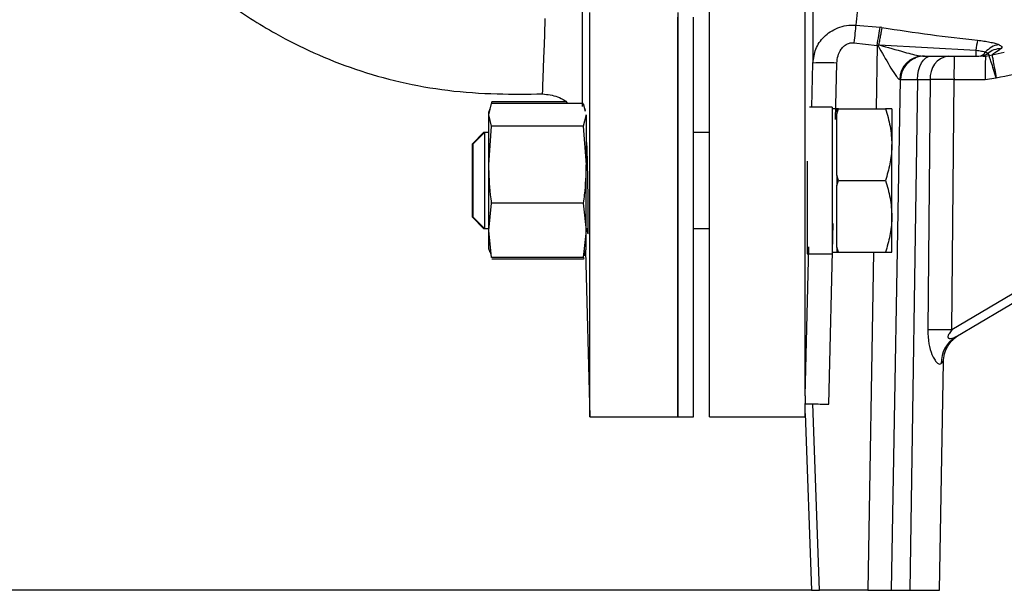
# Model space of a CAD drawing. Extents: x -873 to 2811, y 50 to 5479.
# Drawn here: x 750 to 873, y 3950 to 4022 of the extents above; entities that cross this region are included whole.
import ezdxf

# ---------------------------------------------------------------- set-up
doc = ezdxf.new("R2010")
doc.units = 0
doc.header["$LTSCALE"] = 10
doc.header["$MEASUREMENT"] = 0
doc.linetypes.add('PLNÁ', pattern=[0])
doc.layers.get('0').update_dxf_attribs({"color": 6, "linetype": 'PLNÁ'})
doc.layers.add('1', color=7, linetype='PLNÁ')
doc.layers.add('8', color=4, linetype='PLNÁ')
doc.layers.get('0').off()
doc.styles.get("Standard").update_dxf_attribs({"font": 'simplex'})
doc.dimstyles.new('muj styl', dxfattribs={"dimtxt": 3.5, "dimasz": 3, "dimexe": 1, "dimexo": 0, "dimgap": 1.5, "dimtad": 1, "dimzin": 9, "dimtxsty": 'Standard', "dimblk": 'OPEN30', "dimcen": 0, "dimclrd": 4, "dimclre": 4, "dimclrt": 3, "dimaunit": 1, "dimadec": 0, "dimazin": 0, "dimtfac": 0.6, "dimtmove": 0, "dimatfit": 0, "dimldrblk": 'PRCLFILL', "dimfxl": 1, "dimtolj": 1, "dimarcsym": 0})

# ---------------------------------------------------------------- blocks, each defined once
blk = doc.blocks.new('_Open30')
at = {"color": 0, "linetype": 'ByBlock', "lineweight": -2}
for p, q in [((-1, 0.267949), (0, 0)), ((0, 0), (-1, -0.267949)), ((0, 0), (-1, 0))]:
    blk.add_line(p, q, dxfattribs=at)
blk = doc.blocks.new('*D141')
at = {"layer": '8', "color": 4, "linetype": 'Continuous', "lineweight": -2, "transparency": 16777216}
for p, q in [((756.46, 4116.86), (694.43, 4116.86)), ((695.43, 3964.97), (695.43, 4101.86)), ((849.25, 3949.97), (694.43, 3949.97))]:
    blk.add_line(p, q, dxfattribs=at)
at = {"layer": '8', "color": 4, "lineweight": -2, "transparency": 16777216, "xscale": 15, "yscale": 15, "zscale": 15}
for p, rotation in [((695.43, 4116.86), 90), ((695.43, 3949.97), 270)]:
    blk.add_blockref('_Open30', p, dxfattribs=dict(at, rotation=rotation))
at = {"layer": '8', "color": 3, "transparency": 16777216, "insert": (682.93, 4029.76), "char_height": 15, "attachment_point": 5, "rotation": 90}
blk.add_mtext('\\A1;167', dxfattribs=at)
blk = doc.blocks.new('PRCLFILL')
at = {"ltscale": 20}
for p, q in [((-1, 0.1667), (0, 0)), ((-1, -0.1667), (-1, 0.1667)), ((0, 0), (-1, -0.1667))]:
    blk.add_line(p, q, dxfattribs=at)
at = {"color": 0, "ltscale": 20}
for p, q in [((-1, 0.1455), (-0.8732, 0.1455)), ((-1, 0.0955), (-0.5732, 0.0955)), ((-1, 0.0455), (-0.2732, 0.0455)), ((-1, -0.0045), (-0.0268, -0.0045)), ((-1, -0.0545), (-0.3268, -0.0545)), ((-1, -0.1045), (-0.6268, -0.1045)), ((-1, -0.1545), (-0.9268, -0.1545))]:
    blk.add_line(p, q, dxfattribs=at)

msp = doc.modelspace()

# ---------------------------------------------------------------- linework, layer by layer
at = {"layer": '1'}
for p, q in [((848.473, 4020.906), (848.473, 4025.62)), ((836.473, 4018.93), (836.473, 4023.596)), ((815.794, 4019.625), (815.858, 4021.68)), ((821.473, 4017.778), (821.473, 4022.422)), ((832.473, 4022.422), (832.473, 4017.778)), ((832.473, 4017.205), (832.473, 4021.837)), ((834.473, 4017.205), (834.473, 4021.837)), ((848.473, 4016.279), (848.473, 4020.906)), ((854.779, 4020.63), (854.755, 4020.391)), ((854.801, 4020.847), (854.779, 4020.63)), ((854.801, 4020.847), (857.847, 4020.578)), ((857.813, 4020.361), (857.847, 4020.578)), ((858.097, 4020.547), (857.847, 4020.578)), ((815.757, 4018.493), (815.794, 4019.625)), ((854.642, 4019.266), (854.612, 4018.958)), ((854.672, 4019.566), (854.642, 4019.266)), ((854.701, 4019.856), (854.672, 4019.566)), ((854.729, 4020.132), (854.701, 4019.856)), ((854.755, 4020.391), (854.729, 4020.132)), ((857.594, 4018.935), (857.643, 4019.254)), ((857.643, 4019.254), (857.69, 4019.559)), ((857.69, 4019.559), (857.734, 4019.848)), ((857.734, 4019.848), (857.776, 4020.117)), ((857.776, 4020.117), (857.813, 4020.361)), ((815.725, 4017.535), (815.757, 4018.493)), ((836.473, 4014.362), (836.473, 4018.93)), ((854.612, 4018.958), (854.581, 4018.646)), ((854.581, 4018.646), (857.494, 4018.274)), ((857.494, 4018.274), (857.355, 4010.363)), ((857.494, 4018.274), (857.544, 4018.607)), ((857.614, 4018.235), (857.494, 4018.274)), ((857.544, 4018.607), (857.594, 4018.935)), ((857.614, 4018.235), (857.681, 4018.382)), ((857.734, 4018.373), (857.681, 4018.382)), ((857.734, 4018.373), (869.878, 4017.691)), ((815.612, 4014.209), (815.697, 4016.729)), ((815.697, 4016.729), (815.725, 4017.535)), ((821.473, 4013.238), (821.473, 4017.778)), ((832.473, 4017.778), (832.473, 4013.238)), ((832.473, 4012.679), (832.473, 4017.205)), ((834.473, 4012.679), (834.473, 4017.205)), ((863.207, 4016.969), (869.878, 4016.969)), ((863.317, 4016.474), (863.613, 4016.745)), ((863.613, 4016.745), (863.934, 4016.912)), ((863.934, 4016.912), (864.267, 4016.969)), ((869.878, 4017.691), (869.878, 4017.534)), ((869.878, 4017.534), (869.878, 4017.391)), ((869.878, 4017.391), (869.878, 4017.267)), ((869.878, 4017.267), (869.878, 4017.162)), ((869.878, 4017.162), (869.878, 4017.078)), ((869.878, 4017.078), (869.878, 4017.018)), ((869.878, 4017.018), (869.878, 4016.981)), ((869.878, 4016.981), (869.878, 4016.969)), ((870.763, 4016.969), (871.066, 4016.969)), ((871.066, 4016.969), (871.532, 4017.041)), ((871.352, 4017.299), (871.532, 4017.041)), ((871.532, 4017.041), (871.899, 4017.134)), ((871.898, 4017.137), (873.433, 4017.462)), ((848.473, 4011.765), (848.473, 4016.279)), ((849.311, 4010.547), (849.439, 4016.097)), ((852.274, 4008.993), (852.438, 4016.092)), ((862.681, 4015.153), (862.842, 4015.662)), ((862.842, 4015.662), (863.057, 4016.108)), ((863.057, 4016.108), (863.317, 4016.474)), ((836.473, 4009.915), (836.473, 4014.362)), ((862.541, 4014.021), (862.579, 4014.599)), ((862.579, 4014.599), (862.681, 4015.153)), ((871.041, 4014.021), (872.425, 4014.238)), ((815.559, 4012.698), (815.581, 4013.322)), ((815.581, 4013.322), (815.612, 4014.209)), ((821.473, 4008.826), (821.473, 4013.238)), ((832.473, 4013.238), (832.473, 4008.826)), ((859.301, 3949.969), (860.419, 4014.021)), ((860.419, 4014.021), (860.314, 4014.033)), ((862.541, 4014.021), (861.605, 3949.969)), ((862.541, 4014.021), (864.154, 4014.021)), ((864.154, 4014.021), (863.85, 3982.622)), ((866.874, 3982.622), (867.128, 4014.021)), ((867.128, 4014.021), (871.041, 4014.021)), ((815.542, 4012.237), (815.559, 4012.698)), ((832.473, 4008.284), (832.473, 4012.679)), ((834.473, 4008.284), (834.473, 4012.679)), ((848.473, 4007.387), (848.473, 4011.765)), ((808.79, 4009.595), (809.146, 4011.023)), ((820.634, 4011.023), (809.146, 4011.023)), ((809.149, 4011.023), (809.176, 4011.245)), ((818.478, 4011.245), (809.176, 4011.245)), ((820.634, 4011.023), (820.876, 4010.054)), ((851.832, 4010.547), (849.024, 4010.547)), ((851.832, 4010.547), (851.832, 4010.532)), ((851.832, 4010.532), (851.832, 4010.253)), ((808.897, 4010.359), (808.79, 4009.959)), ((808.79, 4009.955), (808.79, 4009.959)), ((808.79, 4009.848), (808.79, 4009.955)), ((808.79, 4009.595), (808.79, 4009.848)), ((809.146, 4008.168), (808.79, 4009.595)), ((808.79, 4009.202), (808.79, 4009.595)), ((820.99, 4009.595), (820.634, 4008.168)), ((820.929, 4010.188), (820.883, 4010.359)), ((820.99, 4009.595), (820.99, 4009.202)), ((836.473, 4005.615), (836.473, 4009.915)), ((852.432, 4010.363), (851.832, 4010.363)), ((851.832, 4010.253), (851.832, 4009.628)), ((851.832, 4009.628), (851.832, 4008.684)), ((852.432, 4009.715), (852.636, 4010.363)), ((852.636, 4010.363), (852.432, 4010.363)), ((852.432, 4010.363), (852.432, 4010.29)), ((852.432, 4010.29), (852.432, 4010.215)), ((852.432, 4010.215), (852.432, 4010.137)), ((852.432, 4010.137), (852.432, 4010.057)), ((852.432, 4010.057), (852.432, 4009.975)), ((852.432, 4009.975), (852.432, 4009.891)), ((852.432, 4009.891), (852.432, 4009.804)), ((852.432, 4009.804), (852.432, 4009.715)), ((852.432, 4005.863), (852.432, 4009.715)), ((852.636, 4010.363), (858.528, 4010.363)), ((859.332, 4010.363), (859.332, 4010.286)), ((859.332, 4010.286), (859.332, 4010.057)), ((859.332, 4010.057), (859.332, 4009.678)), ((859.332, 4009.678), (859.332, 4009.157)), ((808.79, 4008.675), (808.79, 4009.202)), ((808.79, 4008.023), (808.79, 4008.675)), ((808.79, 4003.339), (809.146, 4008.168)), ((820.634, 4008.168), (809.146, 4008.168)), ((820.634, 4008.168), (820.99, 4003.339)), ((820.99, 4009.202), (820.99, 4008.675)), ((820.99, 4008.675), (820.99, 4008.023)), ((821.473, 4004.566), (821.473, 4008.826)), ((832.473, 4008.826), (832.473, 4004.566)), ((832.473, 4004.045), (832.473, 4008.284)), ((834.473, 4004.045), (834.473, 4008.284)), ((851.832, 4008.684), (851.832, 4007.456)), ((859.332, 4009.157), (859.332, 4008.503)), ((859.332, 4008.503), (859.332, 4007.727)), ((808.126, 4007.363), (806.726, 4005.963)), ((808.232, 4007.363), (806.832, 4005.963)), ((808.232, 4007.363), (808.126, 4007.363)), ((808.126, 4007.363), (808.126, 4007.257)), ((808.79, 4007.363), (808.232, 4007.363)), ((808.232, 4007.363), (808.232, 4007.175)), ((808.232, 4007.175), (808.232, 4006.621)), ((808.79, 4007.257), (808.79, 4008.023)), ((808.79, 4006.39), (808.79, 4007.257)), ((820.99, 4008.023), (820.99, 4007.257)), ((821.037, 4007.363), (820.99, 4007.363)), ((820.99, 4007.257), (820.99, 4006.39)), ((836.473, 4007.363), (834.473, 4007.363)), ((848.473, 4003.171), (848.473, 4007.387)), ((851.832, 4007.456), (851.832, 4005.991)), ((859.332, 4007.727), (859.332, 4006.842)), ((859.332, 4006.842), (859.332, 4005.863)), ((806.726, 4005.777), (806.726, 4005.963)), ((806.726, 4005.233), (806.726, 4005.777)), ((806.832, 4005.777), (806.832, 4005.963)), ((806.832, 4005.233), (806.832, 4005.777)), ((808.232, 4006.621), (808.232, 4005.737)), ((808.232, 4005.737), (808.232, 4004.578)), ((808.79, 4005.436), (808.79, 4006.39)), ((820.99, 4006.39), (820.99, 4005.436)), ((836.473, 4001.485), (836.473, 4005.615)), ((851.832, 4005.991), (851.832, 4004.347)), ((852.432, 4002.011), (852.432, 4005.863)), ((859.332, 4004.807), (859.332, 4005.863)), ((806.726, 4004.376), (806.726, 4005.233)), ((806.726, 4003.274), (806.726, 4004.376)), ((806.832, 4004.376), (806.832, 4005.233)), ((806.832, 4003.274), (806.832, 4004.376)), ((808.232, 4004.578), (808.232, 4003.217)), ((808.79, 4004.414), (808.79, 4005.436)), ((808.79, 4003.339), (808.79, 4004.414)), ((820.99, 4005.436), (820.99, 4004.414)), ((820.99, 4004.414), (820.99, 4003.339)), ((821.473, 4000.482), (821.473, 4004.566)), ((832.473, 4004.566), (832.473, 4000.482)), ((851.832, 4004.347), (851.832, 4002.587)), ((859.332, 4003.693), (859.332, 4004.807)), ((806.726, 4002.018), (806.726, 4003.274)), ((806.832, 4002.018), (806.832, 4003.274)), ((808.232, 4003.217), (808.232, 4001.74)), ((808.79, 4002.23), (808.79, 4003.339)), ((820.99, 4002.23), (820.99, 4003.339)), ((832.473, 3999.985), (832.473, 4004.045)), ((834.473, 3999.985), (834.473, 4004.045)), ((848.473, 3999.139), (848.473, 4003.171)), ((848.732, 4003.794), (848.732, 4002.587)), ((859.332, 4002.538), (859.332, 4003.693)), ((806.726, 4000.709), (806.726, 4002.018)), ((806.832, 4000.709), (806.832, 4002.018)), ((808.79, 4001.106), (808.79, 4002.23)), ((820.99, 4001.106), (820.99, 4002.23)), ((848.732, 4002.587), (848.732, 4000.78)), ((851.832, 4002.587), (851.832, 4000.78)), ((852.636, 4001.363), (852.432, 4002.011)), ((852.432, 4002.011), (852.432, 4001.849)), ((859.332, 4001.363), (859.332, 4002.538)), ((806.726, 3999.452), (806.726, 4000.709)), ((806.832, 3999.452), (806.832, 4000.709)), ((808.232, 4001.74), (808.232, 4000.239)), ((808.79, 3999.987), (808.79, 4001.106)), ((820.99, 3999.987), (820.99, 4001.106)), ((836.473, 3997.547), (836.473, 4001.485)), ((848.732, 4000.78), (848.732, 3998.995)), ((851.832, 4000.78), (851.832, 3998.995)), ((852.432, 4001.849), (852.432, 4001.687)), ((852.432, 4001.687), (852.432, 4001.525)), ((852.432, 4001.525), (852.432, 4001.363)), ((852.432, 4000.715), (852.636, 4001.363)), ((852.432, 4001.363), (852.432, 4001.201)), ((852.432, 4001.201), (852.432, 4001.039)), ((852.432, 4001.039), (852.432, 4000.877)), ((852.432, 4000.877), (852.432, 4000.715)), ((852.432, 3996.863), (852.432, 4000.715)), ((852.636, 4001.363), (858.528, 4001.363)), ((859.332, 4000.188), (859.332, 4001.363)), ((806.726, 3998.351), (806.726, 3999.452)), ((806.832, 3998.351), (806.832, 3999.452)), ((808.232, 4000.239), (808.232, 3998.809)), ((808.79, 3998.891), (808.79, 3999.987)), ((820.99, 3998.891), (820.99, 3999.987)), ((821.473, 3996.595), (821.473, 4000.482)), ((832.473, 4000.482), (832.473, 3996.595)), ((832.473, 3996.125), (832.473, 3999.985)), ((834.473, 3996.125), (834.473, 3999.985)), ((859.332, 3999.034), (859.332, 4000.188)), ((806.726, 3997.493), (806.726, 3998.351)), ((806.832, 3997.493), (806.832, 3998.351)), ((808.232, 3998.809), (808.232, 3997.539)), ((808.79, 3997.838), (808.79, 3998.891)), ((808.79, 3995.106), (809.146, 3998.509)), ((820.634, 3998.509), (809.146, 3998.509)), ((820.634, 3998.509), (820.99, 3995.106)), ((820.99, 3997.838), (820.99, 3998.891)), ((848.473, 3995.314), (848.473, 3999.139)), ((848.732, 3998.995), (848.732, 3997.303)), ((851.832, 3998.995), (851.832, 3997.303)), ((859.332, 3997.919), (859.332, 3999.034)), ((893.466, 3998.41), (866.874, 3982.622)), ((806.726, 3996.95), (806.726, 3997.493)), ((806.726, 3996.763), (806.726, 3996.95)), ((806.832, 3996.95), (806.832, 3997.493)), ((806.832, 3996.763), (806.832, 3996.95)), ((808.232, 3997.539), (808.232, 3996.509)), ((808.79, 3996.845), (808.79, 3997.838)), ((820.99, 3996.845), (820.99, 3997.838)), ((836.473, 3993.823), (836.473, 3997.547)), ((848.732, 3997.303), (848.732, 3995.767)), ((851.832, 3997.303), (851.832, 3995.767)), ((859.332, 3996.863), (859.332, 3997.919)), ((867.361, 3981.771), (893.968, 3997.567)), ((806.726, 3996.763), (808.126, 3995.363)), ((806.832, 3996.763), (808.232, 3995.363)), ((808.232, 3996.509), (808.232, 3995.785)), ((808.232, 3995.785), (808.232, 3995.411)), ((808.79, 3995.929), (808.79, 3996.845)), ((808.79, 3995.106), (808.79, 3995.929)), ((820.99, 3995.929), (820.99, 3996.845)), ((820.99, 3995.106), (820.99, 3995.929)), ((821.473, 3992.928), (821.473, 3996.595)), ((832.473, 3996.595), (832.473, 3992.928)), ((832.473, 3992.486), (832.473, 3996.125)), ((834.473, 3992.486), (834.473, 3996.125)), ((848.732, 3995.767), (848.732, 3994.449)), ((851.446, 3973.308), (851.972, 3995.976)), ((851.832, 3995.767), (851.832, 3994.449)), ((852.432, 3993.011), (852.432, 3996.863)), ((859.332, 3995.884), (859.332, 3996.863)), ((859.332, 3994.999), (859.332, 3995.884)), ((808.126, 3995.469), (808.126, 3995.411)), ((808.126, 3995.411), (808.126, 3995.363)), ((808.126, 3995.363), (808.232, 3995.363)), ((808.232, 3995.411), (808.232, 3995.363)), ((808.232, 3995.363), (808.79, 3995.363)), ((809.146, 3991.704), (808.79, 3995.106)), ((808.79, 3994.391), (808.79, 3995.106)), ((820.99, 3995.106), (820.634, 3991.704)), ((820.99, 3995.363), (821.249, 3995.363)), ((820.99, 3994.391), (820.99, 3995.106)), ((821.148, 3995.363), (821.184, 3994.767)), ((834.473, 3995.363), (836.473, 3995.363)), ((848.473, 3991.716), (848.473, 3995.314)), ((848.698, 3995.363), (848.732, 3995.363)), ((859.332, 3994.223), (859.332, 3994.999)), ((808.79, 3993.794), (808.79, 3994.391)), ((808.79, 3993.327), (808.79, 3993.794)), ((808.79, 3992.998), (808.79, 3993.327)), ((820.99, 3993.794), (820.99, 3994.391)), ((820.99, 3993.327), (820.99, 3993.794)), ((820.99, 3992.998), (820.99, 3993.327)), ((836.473, 3990.334), (836.473, 3993.823)), ((848.732, 3994.449), (848.732, 3993.399)), ((848.732, 3993.399), (848.732, 3992.657)), ((851.832, 3994.449), (851.832, 3993.399)), ((851.832, 3993.399), (851.832, 3992.657)), ((859.332, 3993.569), (859.332, 3994.223)), ((859.332, 3993.048), (859.332, 3993.569)), ((808.79, 3992.812), (808.79, 3992.998)), ((808.79, 3992.768), (808.79, 3992.812)), ((808.79, 3992.768), (808.897, 3992.368)), ((808.975, 3992.389), (809.146, 3991.704)), ((820.634, 3991.704), (820.805, 3992.389)), ((820.854, 3992.586), (820.737, 3991.907)), ((820.786, 3991.894), (820.931, 3992.435)), ((820.883, 3992.368), (820.99, 3992.768)), ((820.928, 3992.537), (821.473, 3971.719)), ((820.99, 3992.812), (820.99, 3992.998)), ((820.99, 3992.768), (820.99, 3992.812)), ((821.473, 3989.5), (821.473, 3992.928)), ((832.473, 3992.928), (832.473, 3989.5)), ((832.473, 3989.09), (832.473, 3992.486)), ((834.473, 3989.09), (834.473, 3992.486)), ((848.473, 3974.377), (848.906, 3993.042)), ((848.732, 3992.657), (848.732, 3992.253)), ((848.732, 3992.253), (848.732, 3992.18)), ((848.732, 3992.18), (851.832, 3992.18)), ((851.832, 3992.657), (851.832, 3992.253)), ((851.832, 3992.363), (852.432, 3992.363)), ((851.832, 3992.253), (851.832, 3992.18)), ((852.636, 3992.363), (852.432, 3993.011)), ((852.432, 3993.011), (852.432, 3992.922)), ((852.432, 3992.922), (852.432, 3992.836)), ((852.432, 3992.836), (852.432, 3992.751)), ((852.432, 3992.751), (852.432, 3992.669)), ((852.432, 3992.669), (852.432, 3992.589)), ((852.432, 3992.589), (852.432, 3992.511)), ((852.432, 3992.511), (852.432, 3992.436)), ((852.432, 3992.436), (852.432, 3992.363)), ((852.432, 3992.363), (852.636, 3992.363)), ((852.636, 3992.363), (858.528, 3992.363)), ((857.041, 3992.363), (856.301, 3949.969)), ((859.332, 3992.67), (859.332, 3993.048)), ((859.332, 3992.44), (859.332, 3992.67)), ((859.332, 3992.363), (859.332, 3992.44)), ((820.634, 3991.704), (809.146, 3991.704)), ((820.664, 3991.482), (809.176, 3991.482)), ((820.696, 3991.669), (820.664, 3991.482)), ((848.473, 3988.365), (848.473, 3991.716)), ((836.473, 3987.098), (836.473, 3990.334)), ((821.473, 3986.33), (821.473, 3989.5)), ((832.473, 3989.5), (832.473, 3986.33)), ((832.473, 3985.953), (832.473, 3989.09)), ((834.473, 3985.953), (834.473, 3989.09)), ((848.473, 3985.28), (848.473, 3988.365)), ((836.473, 3984.132), (836.473, 3987.098)), ((821.473, 3983.435), (821.473, 3986.33)), ((832.473, 3986.33), (832.473, 3983.435)), ((832.473, 3983.094), (832.473, 3985.953)), ((834.473, 3983.094), (834.473, 3985.953)), ((848.473, 3982.478), (848.473, 3985.28)), ((821.473, 3980.832), (821.473, 3983.435)), ((832.473, 3983.435), (832.473, 3980.832)), ((836.473, 3981.454), (836.473, 3984.132)), ((832.473, 3980.527), (832.473, 3983.094)), ((834.473, 3980.527), (834.473, 3983.094)), ((848.473, 3979.974), (848.473, 3982.478)), ((836.473, 3979.078), (836.473, 3981.454)), ((821.473, 3978.533), (821.473, 3980.832)), ((832.473, 3980.832), (832.473, 3978.533)), ((832.473, 3978.268), (832.473, 3980.527)), ((834.473, 3978.268), (834.473, 3980.527)), ((848.473, 3977.781), (848.473, 3979.974)), ((821.473, 3976.552), (821.473, 3978.533)), ((832.473, 3978.533), (832.473, 3976.552)), ((836.473, 3977.017), (836.473, 3979.078)), ((865.301, 3949.969), (865.801, 3978.634)), ((832.473, 3976.327), (832.473, 3978.268)), ((834.473, 3976.327), (834.473, 3978.268)), ((848.473, 3975.913), (848.473, 3977.781)), ((821.473, 3974.9), (821.473, 3976.552)), ((832.473, 3976.552), (832.473, 3974.9)), ((832.473, 3974.717), (832.473, 3976.327)), ((834.473, 3974.717), (834.473, 3976.327)), ((836.473, 3975.282), (836.473, 3977.017)), ((821.473, 3973.585), (821.473, 3974.9)), ((832.473, 3974.9), (832.473, 3973.585)), ((832.473, 3973.445), (832.473, 3974.717)), ((834.473, 3973.445), (834.473, 3974.717)), ((836.473, 3973.882), (836.473, 3975.282)), ((848.473, 3974.378), (848.473, 3975.913)), ((821.473, 3972.615), (821.473, 3973.585)), ((832.473, 3973.585), (832.473, 3972.615)), ((836.473, 3972.825), (836.473, 3973.882)), ((848.473, 3974.377), (848.473, 3973.337)), ((821.473, 3971.996), (821.473, 3972.615)), ((832.473, 3972.519), (832.473, 3973.445)), ((832.473, 3972.615), (832.473, 3971.996)), ((832.473, 3971.943), (832.473, 3972.519)), ((834.473, 3972.519), (834.473, 3973.445)), ((834.473, 3971.943), (834.473, 3972.519)), ((836.473, 3972.118), (836.473, 3972.825)), ((848.473, 3972.71), (848.473, 3973.395)), ((848.473, 3972.297), (848.473, 3972.71)), ((848.473, 3972.159), (848.473, 3972.297)), ((850.248, 3949.969), (849.431, 3973.358)), ((821.473, 3971.73), (821.473, 3971.996)), ((821.473, 3971.719), (821.473, 3971.73)), ((821.473, 3971.719), (832.473, 3971.719)), ((832.473, 3971.996), (832.473, 3971.73)), ((832.473, 3971.721), (832.473, 3971.943)), ((832.473, 3971.73), (832.473, 3971.719)), ((832.473, 3971.719), (832.473, 3971.721)), ((832.473, 3971.719), (834.473, 3971.719)), ((834.473, 3971.721), (834.473, 3971.943)), ((834.473, 3971.719), (834.473, 3971.721)), ((836.473, 3971.763), (836.473, 3972.118)), ((836.473, 3971.719), (836.473, 3971.763)), ((836.473, 3971.719), (848.473, 3971.719)), ((848.473, 3972.159), (849.248, 3949.969)), ((848.473, 3971.966), (848.473, 3972.159)), ((848.473, 3971.719), (848.48, 3971.97)), ((848.473, 3971.829), (848.473, 3971.966)), ((848.473, 3971.746), (848.473, 3971.829)), ((848.473, 3971.719), (848.473, 3971.746)), ((849.248, 3949.969), (850.248, 3949.969)), ((856.301, 3949.969), (850.248, 3949.969)), ((856.301, 3949.969), (859.301, 3949.969)), ((861.605, 3949.969), (865.301, 3949.969))]:
    msp.add_line(p, q, dxfattribs=at)
for centre, radius, start, end in [((882.315, 4016.226), 12.523, 167.47863, 173.28165), ((873.225, 4015.603), 2.842, 100.00137, 138.73664), ((863.26, 4014.023), 2.946, 91.01455, 179.80834), ((863.418, 4013.969), 3, 90, 130.27274), ((866.833, 4014.308), 2.694, 99.03435, 186.11125), ((953.569, 4014.749), 86.444, 178.52875, 180.48266), ((870.206, 4017.986), 1.019, 272.76245, 330.0604), ((870.413, 4018.466), 1.497, 270.00202, 308.8267), ((957.465, 4014.749), 86.427, 178.52851, 180.4828), ((873.111, 4015.062), 2.846, 91.73452, 128.1822), ((850.861, 3971.318), 44.802, 87.98178, 91.8178), ((863.418, 4013.969), 3, 130.27274, 179), ((865.362, 3822.621), 160.008, 89.45851, 90.54149), ((869.33, 3978.518), 3.802, 121.17992, 181.76427)]:
    msp.add_arc(centre, radius, start, end, dxfattribs=at)
for points, knots in [([(751.973, 4081.356), (751.964, 4078.575), (751.946, 4073.249), (752.068, 4065.555), (753.226, 4058.571), (754.949, 4052.367), (757.074, 4047.027), (759.318, 4042.585), (761.579, 4038.871), (764.038, 4035.385), (767.056, 4031.704), (771.014, 4027.671), (776.038, 4023.505), (781.43, 4020.018), (786.882, 4017.272), (792.098, 4015.22), (797.727, 4013.623), (803.678, 4012.558), (809.665, 4012.157), (813.636, 4012.2), (815.542, 4012.221)], [0, 0, 0, 0, 11204.9567189, 21454.5576388, 30931.5704198, 39619.3516221, 47338.991041, 54034.9450508, 59635.6152009, 64833.269812, 71201.1472247, 78785.3526319, 87552.9659964, 97428.2487419, 104572.934247, 112104.595313, 119963.0792649, 128096.8280067, 136405.3155649, 144082.4829787, 144082.4829787, 144082.4829787, 144082.4829787]), ([(820.542, 4010.658), (820.542, 4011.069), (820.542, 4012.287), (820.542, 4015.311), (820.542, 4019.517), (820.542, 4024.395), (820.542, 4029.706), (820.543, 4035.275), (820.543, 4040.898), (820.543, 4046.374), (820.543, 4051.497), (820.543, 4056.114), (820.543, 4059.94), (820.544, 4062.334), (820.544, 4063.119), (820.544, 4063.223)], [0, 0, 0, 0, 4571.3386293, 13552.326678, 22535.0759134, 31519.6018894, 40505.9005809, 49493.9998304, 58483.8503932, 67475.4968393, 76468.9137654, 85464.10346, 94461.0803547, 103459.8213329, 104839.9552805, 104839.9552805, 104839.9552805, 104839.9552805]), ([(849.385, 4036.719), (849.386, 4036.201), (849.387, 4035.193), (849.389, 4033.694), (849.392, 4032.226), (849.395, 4030.814), (849.398, 4029.421), (849.401, 4028.002), (849.404, 4026.873), (849.406, 4026.069), (849.408, 4025.62), (849.41, 4024.956), (849.413, 4023.949), (849.417, 4022.621), (849.421, 4021.352), (849.426, 4019.806), (849.432, 4018.028), (849.437, 4016.742), (849.439, 4016.097)], [0, 0, 0, 0, 8369.1618094, 16310.6631888, 24407.3470509, 32494.0248447, 39814.3539307, 47973.3732872, 56957.5235892, 59736.2519195, 62450.4751623, 65100.0935651, 71911.7079647, 81253.2131844, 90700.8591149, 97404.9582864, 113645.7359206, 129979.3522969, 129979.3522969, 129979.3522969, 129979.3522969]), ([(855.748, 4036.719), (855.752, 4035.212), (855.76, 4032.18), (855.535, 4027.932), (855.194, 4024.05), (854.933, 4021.919), (854.801, 4020.847)], [0, 0, 0, 0, 8850.6089321, 17812.14818, 26826.5161108, 35954.6278454, 35954.6278454, 35954.6278454, 35954.6278454]), ([(849.439, 4016.097), (849.516, 4016.689), (849.671, 4017.892), (850.585, 4019.209), (851.605, 4020.047), (852.555, 4020.536), (853.642, 4020.851), (854.409, 4020.849), (854.801, 4020.847)], [0, 0, 0, 0, 11855.8811898, 24086.956361, 30613.3611534, 37405.2239553, 44429.4604516, 51763.9060993, 51763.9060993, 51763.9060993, 51763.9060993]), ([(858.097, 4020.547), (858.069, 4020.411), (858.011, 4020.136), (857.908, 4019.603), (857.797, 4019.011), (857.72, 4018.59), (857.681, 4018.382)], [0, 0, 0, 0, 8904.9558789, 18022.7081909, 27144.4237698, 36060.6767687, 36060.6767687, 36060.6767687, 36060.6767687]), ([(858.097, 4020.547), (860.124, 4020.235), (864.11, 4019.621), (868.12, 4019.165), (870.09, 4018.941)], [0, 0, 0, 0, 10352.8220644, 20356.214125, 20356.214125, 20356.214125, 20356.214125]), ([(872.425, 4014.238), (873.884, 4014.538), (876.791, 4015.137), (881.014, 4016.349), (885.188, 4017.867), (889.099, 4019.387), (891.498, 4020.769), (892.556, 4021.379)], [0, 0, 0, 0, 8907.978971, 17746.6781285, 26242.0060305, 35483.0099929, 42778.2455145, 42778.2455145, 42778.2455145, 42778.2455145]), ([(852.438, 4016.092), (852.469, 4016.401), (852.53, 4017.019), (852.886, 4017.732), (853.295, 4018.201), (853.676, 4018.473), (854.112, 4018.65), (854.425, 4018.647), (854.581, 4018.646)], [0, 0, 0, 0, 12926.8642124, 25842.0543381, 32531.709889, 38818.1994257, 45323.6057013, 51793.0200797, 51793.0200797, 51793.0200797, 51793.0200797]), ([(857.614, 4018.235), (858.091, 4017.392), (858.808, 4016.126), (859.631, 4014.792), (860.015, 4014.265), (860.208, 4014.067), (860.279, 4014.044), (860.314, 4014.033)], [0, 0, 0, 0, 21302.6628009, 31962.5945921, 37364.1973056, 40139.1905036, 42687.741444, 42687.741444, 42687.741444, 42687.741444]), ([(857.734, 4018.373), (858.795, 4018.068), (860.524, 4017.571), (862.461, 4017.032), (863.088, 4016.979), (863.207, 4016.969)], [0, 0, 0, 0, 15145.7913851, 24690.8265294, 26923.6813131, 26923.6813131, 26923.6813131, 26923.6813131]), ([(870.09, 4018.941), (870.356, 4018.916), (870.889, 4018.866), (871.632, 4018.731), (872.283, 4018.572), (872.582, 4018.459), (872.732, 4018.403)], [0, 0, 0, 0, 9032.0236238, 18086.766547, 27086.5325003, 36124.0196536, 36124.0196536, 36124.0196536, 36124.0196536]), ([(872.732, 4018.403), (872.896, 4018.316), (873.225, 4018.144), (873.092, 4017.987), (873.025, 4017.909)], [0, 0, 0, 0, 10175.8445601, 20377.0689481, 20377.0689481, 20377.0689481, 20377.0689481]), ([(861.486, 4016.248), (861.505, 4016.27), (861.726, 4016.516), (862.039, 4016.644), (862.325, 4016.762)], [0, 0, 0, 0, 1776.4033124, 20363.4816926, 20363.4816926, 20363.4816926, 20363.4816926]), ([(869.878, 4017.691), (869.999, 4017.68), (870.24, 4017.657), (870.573, 4017.602), (870.868, 4017.541), (871.015, 4017.499), (871.089, 4017.478)], [0, 0, 0, 0, 9033.3357582, 18039.0166934, 27065.7591137, 36131.5439173, 36131.5439173, 36131.5439173, 36131.5439173]), ([(869.878, 4016.969), (869.913, 4016.969), (869.984, 4016.969), (870.085, 4016.969), (870.179, 4016.969), (870.23, 4016.969), (870.255, 4016.969)], [0, 0, 0, 0, 9038.4616944, 18067.1679338, 27066.0068043, 36136.2025424, 36136.2025424, 36136.2025424, 36136.2025424]), ([(871.089, 4017.478), (871.181, 4017.446), (871.369, 4017.382), (871.358, 4017.327), (871.352, 4017.299)], [0, 0, 0, 0, 9962.0939746, 20377.8871519, 20377.8871519, 20377.8871519, 20377.8871519]), ([(872.425, 4014.238), (872.313, 4014.588), (872.079, 4015.315), (871.803, 4016.179), (871.639, 4016.695), (871.55, 4016.977), (871.538, 4017.018), (871.532, 4017.041)], [0, 0, 0, 0, 10263.3281896, 21328.5122736, 29664.6279133, 35609.2415496, 42727.1116688, 42727.1116688, 42727.1116688, 42727.1116688]), ([(873.025, 4017.909), (872.768, 4017.722), (872.256, 4017.347), (872.017, 4017.207), (871.898, 4017.137)], [0, 0, 0, 0, 10199.646968, 20379.5795682, 20379.5795682, 20379.5795682, 20379.5795682]), ([(871.899, 4017.134), (871.902, 4017.11), (871.908, 4017.066), (871.959, 4016.774), (872.055, 4016.24), (872.218, 4015.348), (872.358, 4014.599), (872.425, 4014.238)], [0, 0, 0, 0, 7110.5453947, 13051.9270573, 21394.1255021, 32456.2181113, 42718.7532321, 42718.7532321, 42718.7532321, 42718.7532321]), ([(860.412, 4014.024), (860.441, 4014.299), (860.501, 4014.868), (860.873, 4015.657), (861.286, 4016.056), (861.486, 4016.248)], [0, 0, 0, 0, 8746.1588408, 18149.8292437, 26937.0560481, 26937.0560481, 26937.0560481, 26937.0560481]), ([(860.492, 4014.023), (860.509, 4014.024), (860.561, 4014.027), (860.954, 4014.028), (861.608, 4014.027), (862.229, 4014.023), (862.541, 4014.021)], [0, 0, 0, 0, 5170.3353026, 15455.9909913, 25749.9462503, 36134.4842817, 36134.4842817, 36134.4842817, 36134.4842817]), ([(867.128, 4014.021), (866.847, 4014.022), (866.287, 4014.025), (865.488, 4014.026), (864.751, 4014.025), (864.353, 4014.022), (864.154, 4014.021)], [0, 0, 0, 0, 9036.4170811, 18038.872976, 27058.4414277, 36151.8230963, 36151.8230963, 36151.8230963, 36151.8230963]), ([(815.524, 4012.219), (816.166, 4012.147), (817.153, 4012.037), (818.212, 4011.494), (818.607, 4011.144), (818.744, 4011.023)], [0, 0, 0, 0, 14721.8669764, 22640.3158229, 26851.8328967, 26851.8328967, 26851.8328967, 26851.8328967]), ([(858.528, 4010.363), (858.753, 4009.632), (859.206, 4008.157), (859.29, 4006.633), (859.332, 4005.863)], [0, 0, 0, 0, 10112.0631097, 20409.6819381, 20409.6819381, 20409.6819381, 20409.6819381]), ([(859.332, 4010.363), (859.324, 4010.363), (859.288, 4010.363), (858.861, 4010.363), (858.528, 4010.363)], [0, 0, 0, 0, 4494.2224324, 20394.5170194, 20394.5170194, 20394.5170194, 20394.5170194]), ([(821.209, 3994.702), (821.214, 3994.679), (821.233, 3994.591), (821.251, 3995.234), (821.26, 3996.555), (821.251, 3998.466), (821.224, 4000.693), (821.182, 4002.991), (821.136, 4004.869), (821.104, 4005.791), (821.092, 4006.146)], [0, 0, 0, 0, 3548.8737597, 13233.1786818, 22914.9763196, 32595.2674834, 42275.7118851, 51957.5293556, 61641.8381886, 67704.6497393, 67704.6497393, 67704.6497393, 67704.6497393]), ([(859.332, 4005.863), (859.331, 4005.757), (859.324, 4004.949), (859.148, 4003.426), (858.736, 4002.055), (858.528, 4001.363)], [0, 0, 0, 0, 1893.5943596, 14340.6018937, 27017.7126842, 27017.7126842, 27017.7126842, 27017.7126842]), ([(809.146, 3998.509), (809.099, 3998.866), (808.886, 4000.468), (808.832, 4002.083), (808.79, 4003.339)], [0, 0, 0, 0, 4539.323612, 20352.3694723, 20352.3694723, 20352.3694723, 20352.3694723]), ([(820.99, 4003.339), (820.948, 4002.083), (820.894, 4000.468), (820.681, 3998.866), (820.634, 3998.509)], [0, 0, 0, 0, 15832.7966709, 20377.7801471, 20377.7801471, 20377.7801471, 20377.7801471]), ([(858.528, 4001.363), (858.753, 4000.632), (859.206, 3999.157), (859.29, 3997.633), (859.332, 3996.863)], [0, 0, 0, 0, 10139.4682717, 20464.9853975, 20464.9853975, 20464.9853975, 20464.9853975]), ([(859.332, 3996.863), (859.331, 3996.757), (859.324, 3995.949), (859.148, 3994.426), (858.736, 3993.055), (858.528, 3992.363)], [0, 0, 0, 0, 1898.711296, 14379.1646935, 27090.6230831, 27090.6230831, 27090.6230831, 27090.6230831]), ([(858.528, 3992.363), (858.861, 3992.363), (859.288, 3992.363), (859.324, 3992.363), (859.332, 3992.363)], [0, 0, 0, 0, 15987.2767763, 20506.0847473, 20506.0847473, 20506.0847473, 20506.0847473]), ([(863.85, 3982.622), (863.868, 3982.037), (863.9, 3980.941), (864.271, 3979.679), (864.658, 3978.914), (864.988, 3978.502), (865.301, 3978.291), (865.453, 3978.364), (865.53, 3978.401)], [0, 0, 0, 0, 13974.3100601, 26194.6742762, 32890.0053596, 39309.4277982, 45859.5478098, 52453.5611309, 52453.5611309, 52453.5611309, 52453.5611309]), ([(866.874, 3982.622), (866.741, 3982.463), (866.564, 3982.252), (866.41, 3981.966), (866.369, 3981.833), (866.364, 3981.743), (866.372, 3981.687), (866.393, 3981.64), (866.437, 3981.587), (866.525, 3981.545), (866.685, 3981.528), (866.98, 3981.575), (867.209, 3981.692), (867.361, 3981.771)], [0, 0, 0, 0, 22694.8974249, 30052.0609989, 35931.5075049, 38459.3695865, 40816.2682909, 43110.0171454, 45454.515428, 50491.5533252, 56846.8287157, 68217.6910106, 90901.4798947, 90901.4798947, 90901.4798947, 90901.4798947]), ([(865.8, 3978.634), (865.83, 3978.968), (865.89, 3979.646), (866.305, 3980.595), (866.924, 3981.426), (867.483, 3981.815), (867.759, 3982.007)], [0, 0, 0, 0, 8976.4997732, 18254.2394973, 27536.4217814, 36524.1756738, 36524.1756738, 36524.1756738, 36524.1756738]), ([(865.801, 3978.634), (865.801, 3978.634), (865.895, 3978.9), (865.712, 3978.651), (865.53, 3978.401)], [0, 0, 0, 0, 0.7699692, 20603.9993681, 20603.9993681, 20603.9993681, 20603.9993681]), ([(848.473, 3973.337), (848.515, 3973.339), (848.622, 3973.346), (849.077, 3973.348), (849.845, 3973.341), (850.683, 3973.326), (851.233, 3973.313), (851.446, 3973.308)], [0, 0, 0, 0, 6395.7051313, 16514.4506136, 26633.2255264, 36751.9450928, 43176.4367141, 43176.4367141, 43176.4367141, 43176.4367141]), ([(859.301, 3949.969), (859.332, 3949.969), (859.405, 3949.969), (860.073, 3949.969), (860.936, 3949.969), (861.503, 3949.969), (861.605, 3949.969)], [0, 0, 0, 0, 9305.2778663, 21701.1054586, 34096.9038654, 36830.171757, 36830.171757, 36830.171757, 36830.171757])]:
    msp.add_open_spline(points, degree=3, knots=knots, dxfattribs=at)

# ---------------------------------------------------------------- dimensions: what is measured, and where the dimension line sits
at = {"layer": '8'}
dim = msp.add_linear_dim(base=(695.428, 4116.855), p1=(849.248, 3949.969), p2=(756.46, 4116.855), angle=90, dimstyle='muj styl', override={"dimtxt": 15, "dimasz": 15, "dimgap": 5, "dimdec": 0, "dimarcsym": 1}, dxfattribs=at)
dim.commit()
dim.dimension.update_dxf_attribs({"geometry": '*D141', "text_midpoint": (695.428, 4029.759), "dimtype": 160})

doc.saveas('drawing.dxf')
